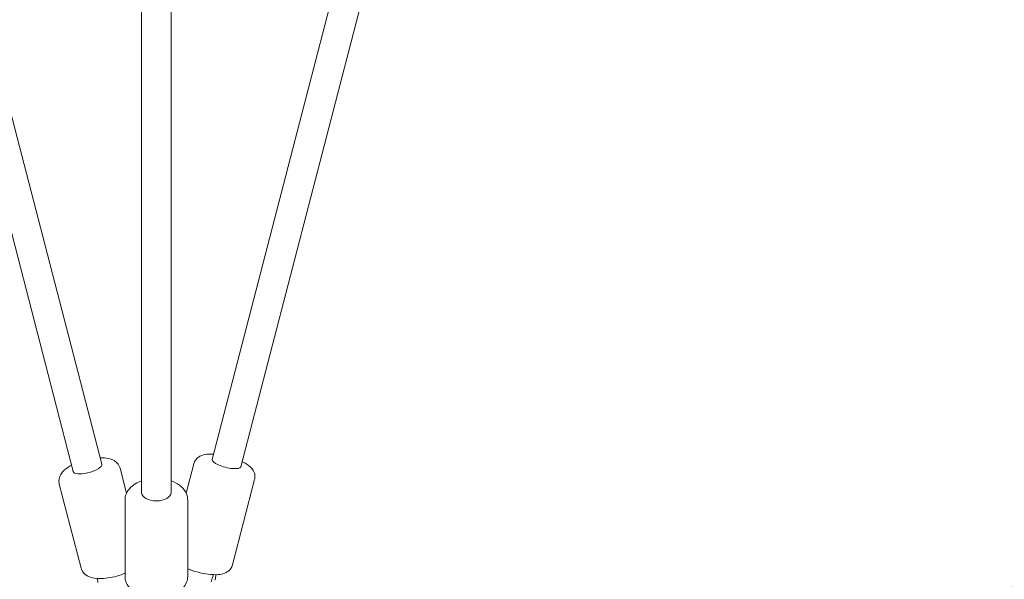
# Model space of a CAD drawing. Units: millimetres. Extents: x -10215 to 12289, y -7585 to 7741.
# Drawn here: x 3506 to 4040, y -4620 to -4317 of the extents above; entities that cross this region are included whole.
import ezdxf

# ---------------------------------------------------------------- set-up
doc = ezdxf.new("R2010")
doc.units = ezdxf.units.MM
doc.header["$LTSCALE"] = 0.2
doc.header["$MEASUREMENT"] = 0
doc.header["$PDMODE"] = 1
doc.linetypes.add('BORDER', pattern=[1.75, 0.5, -0.25, 0.5, -0.25, 0, -0.25])
doc.layers.add('HAGS-Dim Plan', color=7, linetype='Continuous', lineweight=100)
doc.layers.add('HAGS-EN1176 Falling Space', color=30, linetype='BORDER')
doc.styles.get("Standard").update_dxf_attribs({"font": 'g13f12d.shx', "height": 300})
doc.dimstyles.new('HAGS - Dim Plan', dxfattribs={"dimtxt": 300, "dimasz": 200, "dimexe": 0.18, "dimexo": 0.0625, "dimgap": 150, "dimtad": 0, "dimlfac": 0.001, "dimrnd": 0.05, "dimzin": 1, "dimdsep": 46, "dimtxsty": 'Standard', "dimblk": 'HAGS - Dim Plan arrow', "dimcen": 0.1, "dimse1": 1, "dimse2": 1, "dimclrd": 1, "dimadec": 0, "dimazin": 0, "dimtfac": 1, "dimtofl": 0, "dimtmove": 0, "dimatfit": 3, "dimfxl": 1, "dimtolj": 1, "dimtzin": 0, "dimarcsym": 0})

# ---------------------------------------------------------------- blocks, each defined once
blk = doc.blocks.new('HAGS - Dim Plan arrow')
at = {"color": 1, "lineweight": 0}
blk.add_lwpolyline([(0, 0, 0, 0.35, 0), (-1, 0, 0.015, 0.015, 0)], format="xyseb", dxfattribs=at)
blk = doc.blocks.new('*D6')
at = {"layer": 'Defpoints', "color": 0, "transparency": 16777216}
for p in [(3230, 5900.54), (3230, -5899.46), (12092.36, -5899.46)]:
    blk.add_point(p, dxfattribs=at)
at = {"layer": 'HAGS-Dim Plan', "color": 1, "lineweight": -2, "transparency": 16777216}
for p, q in [((12092.36, 5700.54), (12092.36, 650.98)), ((12092.36, -5699.46), (12092.36, -649.9))]:
    blk.add_line(p, q, dxfattribs=at)
at = {"layer": 'HAGS-Dim Plan', "color": 1, "lineweight": -2, "transparency": 16777216, "xscale": 200, "yscale": 200, "zscale": 200}
for p, rotation in [((12092.36, 5900.54), 90), ((12092.36, -5899.46), 270)]:
    blk.add_blockref('HAGS - Dim Plan arrow', p, dxfattribs=dict(at, rotation=rotation))
at = {"layer": 'HAGS-Dim Plan', "color": 0, "transparency": 16777216, "insert": (12092.36, 0.54), "char_height": 300, "attachment_point": 5, "rotation": 90}
blk.add_mtext('\\A1;11.80m', dxfattribs=at)
blk = doc.blocks.new('*D7')
at = {"layer": 'Defpoints', "color": 0, "transparency": 16777216}
for p in [(3580, 4848.7, 10), (3580, -4847.62, 10), (11467.72, -4847.62)]:
    blk.add_point(p, dxfattribs=at)
at = {"layer": 'HAGS-Dim Plan', "color": 1, "lineweight": -2, "transparency": 16777216}
for p, q in [((11467.72, 4648.7), (11467.72, 612.19)), ((11467.72, -4647.62), (11467.72, -611.11))]:
    blk.add_line(p, q, dxfattribs=at)
at = {"layer": 'HAGS-Dim Plan', "color": 1, "lineweight": -2, "transparency": 16777216, "xscale": 200, "yscale": 200, "zscale": 200}
for p, rotation in [((11467.72, 4848.7), 90), ((11467.72, -4847.62), 270)]:
    blk.add_blockref('HAGS - Dim Plan arrow', p, dxfattribs=dict(at, rotation=rotation))
at = {"layer": 'HAGS-Dim Plan', "color": 0, "transparency": 16777216, "insert": (11467.72, 0.54), "char_height": 300, "attachment_point": 5, "rotation": 90}
blk.add_mtext('\\A1;9.70m', dxfattribs=at)

msp = doc.modelspace()

# ---------------------------------------------------------------- linework, layer by layer
at = {"linetype": 'Continuous', "lineweight": 0}
for p, q in [((3572, -2842.856), (3572, -4572.941)), ((3588, -2842.856), (3588, -4572.941)), ((3550.419, -4557.512), (3151.226, -3020.401)), ((3610.243, -4554.964), (4008.774, -3020.401)), ((3534.932, -4561.534), (3135.74, -3024.422)), ((3625.729, -4558.986), (4024.26, -3024.422)), ((3600.33, -4557.33), (3596.179, -4573.315)), ((3600.33, -4557.33), (3596.179, -4573.315)), ((3560.311, -4559.798), (3563.821, -4573.315)), ((3560.311, -4559.798), (3563.821, -4573.315)), ((3633.238, -4565.877), (3621.217, -4612.164)), ((3633.238, -4565.877), (3621.217, -4612.164)), ((3527.402, -4568.344), (3539.214, -4613.825)), ((3527.402, -4568.344), (3539.214, -4613.825)), ((3563, -4577.064), (3563, -4618.299)), ((3563, -4577.064), (3563, -4618.299)), ((3597, -4577.064), (3597, -4618.299)), ((3597, -4577.064), (3597, -4618.299)), ((3611.898, -4620.477), (3612.27, -4617.882))]:
    msp.add_line(p, q, dxfattribs=at)
at = {"linetype": 'Continuous', "lineweight": 0, "extrusion": (0, 0, -1)}
msp.add_ellipse((3617.986, -4556.975), major_axis=(7.743, -2.011), ratio=0.2918794, start_param=0, end_param=3.1415927, dxfattribs=at)
at = {"linetype": 'Continuous', "lineweight": 0}
for centre, major_axis, ratio, start_param, end_param in [((3542.675, -4559.523), (-7.743, -2.011), 0.3417388, 0, 1.4822776), ((3542.675, -4559.523), (7.743, 2.011), 0.3417388, -1.659315, 0), ((3580, -4572.941), (-8, 0), 0.5655742, 0, 1.5707963), ((3580, -4572.941), (8, 0), 0.5655742, -1.5707963, 0)]:
    msp.add_ellipse(centre, major_axis=major_axis, ratio=ratio, start_param=start_param, end_param=end_param, dxfattribs=at)
for points, knots in [([(3600.33, -4557.33), (3600.515, -4556.619), (3600.836, -4555.949), (3601.651, -4554.773), (3602.151, -4554.292), (3603.317, -4553.407), (3603.978, -4553.087), (3605.781, -4552.403), (3606.883, -4552.225), (3608.986, -4552.054), (3609.967, -4552.048), (3610.988, -4552.097)], [3.21724993, 3.21724993, 3.21724993, 3.21724993, 3.3241297, 3.3241297, 3.44348075, 3.44348075, 3.60809733, 3.60809733, 3.91389229, 3.91389229, 4.16740311, 4.16740311, 4.16740311, 4.16740311]), ([(3600.33, -4557.33), (3600.515, -4556.619), (3600.836, -4555.949), (3601.651, -4554.773), (3602.151, -4554.292), (3603.317, -4553.407), (3603.978, -4553.087), (3605.781, -4552.403), (3606.883, -4552.225), (3608.986, -4552.054), (3609.967, -4552.048), (3610.988, -4552.097)], [3.21724993, 3.21724993, 3.21724993, 3.21724993, 3.3241297, 3.3241297, 3.44348075, 3.44348075, 3.60809733, 3.60809733, 3.91389229, 3.91389229, 4.16740311, 4.16740311, 4.16740311, 4.16740311]), ([(3549.53, -4554.091), (3550.27, -4554.076), (3550.994, -4554.091), (3553.413, -4554.272), (3555.027, -4554.547), (3557.217, -4555.701), (3557.74, -4556.04), (3558.936, -4557.094), (3559.6, -4557.926), (3560.138, -4559.219), (3560.235, -4559.506), (3560.311, -4559.798)], [5.23091729, 5.23091729, 5.23091729, 5.23091729, 5.40816785, 5.40816785, 5.8359067, 5.8359067, 5.96770945, 5.96770945, 6.14633449, 6.14633449, 6.19466661, 6.19466661, 6.19466661, 6.19466661]), ([(3549.53, -4554.091), (3550.27, -4554.076), (3550.994, -4554.091), (3553.413, -4554.272), (3555.027, -4554.547), (3557.217, -4555.701), (3557.74, -4556.04), (3558.936, -4557.094), (3559.6, -4557.926), (3560.138, -4559.219), (3560.235, -4559.506), (3560.311, -4559.798)], [5.23091729, 5.23091729, 5.23091729, 5.23091729, 5.40816785, 5.40816785, 5.8359067, 5.8359067, 5.96770945, 5.96770945, 6.14633449, 6.14633449, 6.19466661, 6.19466661, 6.19466661, 6.19466661]), ([(3626.474, -4556.119), (3626.671, -4556.217), (3626.866, -4556.316), (3628.485, -4557.167), (3629.748, -4557.967), (3631.468, -4559.589), (3632.03, -4560.216), (3632.756, -4561.475), (3632.973, -4561.936), (3633.378, -4563.229), (3633.506, -4564.157), (3633.352, -4565.373), (3633.303, -4565.627), (3633.238, -4565.877)], [5.40868941, 5.40868941, 5.40868941, 5.40868941, 5.46336971, 5.46336971, 5.87027914, 5.87027914, 6.07921017, 6.07921017, 6.17859149, 6.17859149, 6.32133651, 6.32133651, 6.35884259, 6.35884259, 6.35884259, 6.35884259]), ([(3626.474, -4556.119), (3626.671, -4556.217), (3626.866, -4556.316), (3628.485, -4557.167), (3629.748, -4557.967), (3631.468, -4559.589), (3632.03, -4560.216), (3632.756, -4561.475), (3632.973, -4561.936), (3633.378, -4563.229), (3633.506, -4564.157), (3633.352, -4565.373), (3633.303, -4565.627), (3633.238, -4565.877)], [5.40868941, 5.40868941, 5.40868941, 5.40868941, 5.46336971, 5.46336971, 5.87027914, 5.87027914, 6.07921017, 6.07921017, 6.17859149, 6.17859149, 6.32133651, 6.32133651, 6.35884259, 6.35884259, 6.35884259, 6.35884259]), ([(3527.402, -4568.344), (3527.202, -4567.573), (3527.155, -4566.768), (3527.32, -4565.207), (3527.552, -4564.471), (3528.249, -4562.945), (3528.764, -4562.239), (3530.3, -4560.515), (3531.422, -4559.67), (3533.114, -4558.624), (3533.571, -4558.363), (3534.044, -4558.113)], [3.05307396, 3.05307396, 3.05307396, 3.05307396, 3.18071982, 3.18071982, 3.32403396, 3.32403396, 3.52588435, 3.52588435, 3.88871253, 3.88871253, 4.01682328, 4.01682328, 4.01682328, 4.01682328]), ([(3527.402, -4568.344), (3527.202, -4567.573), (3527.155, -4566.768), (3527.32, -4565.207), (3527.552, -4564.471), (3528.249, -4562.945), (3528.764, -4562.239), (3530.3, -4560.515), (3531.422, -4559.67), (3533.114, -4558.624), (3533.571, -4558.363), (3534.044, -4558.113)], [3.05307396, 3.05307396, 3.05307396, 3.05307396, 3.18071982, 3.18071982, 3.32403396, 3.32403396, 3.52588435, 3.52588435, 3.88871253, 3.88871253, 4.01682328, 4.01682328, 4.01682328, 4.01682328]), ([(3563, -4577.064), (3563, -4575.948), (3563.219, -4574.837), (3564.035, -4572.716), (3564.658, -4571.726), (3566.307, -4569.792), (3567.394, -4568.917), (3569.644, -4567.54), (3570.794, -4567.01), (3572, -4566.585)], [3.1415927, 3.1415927, 3.1415927, 3.1415927, 3.3558141, 3.3558141, 3.5910545, 3.5910545, 3.8874541, 3.8874541, 4.1557459, 4.1557459, 4.1557459, 4.1557459]), ([(3563, -4577.064), (3563, -4575.948), (3563.219, -4574.837), (3564.035, -4572.716), (3564.658, -4571.726), (3566.307, -4569.792), (3567.394, -4568.917), (3569.644, -4567.54), (3570.794, -4567.01), (3572, -4566.585)], [3.1415927, 3.1415927, 3.1415927, 3.1415927, 3.3558141, 3.3558141, 3.5910545, 3.5910545, 3.8874541, 3.8874541, 4.1557459, 4.1557459, 4.1557459, 4.1557459]), ([(3588, -4566.585), (3588.395, -4566.724), (3588.785, -4566.875), (3590.791, -4567.728), (3592.296, -4568.627), (3594.721, -4570.851), (3595.699, -4572.124), (3596.753, -4574.703), (3597, -4575.88), (3597, -4577.064)], [5.2690321, 5.2690321, 5.2690321, 5.2690321, 5.3570273, 5.3570273, 5.7304252, 5.7304252, 6.0559667, 6.0559667, 6.2831853, 6.2831853, 6.2831853, 6.2831853]), ([(3588, -4566.585), (3588.395, -4566.724), (3588.785, -4566.875), (3590.791, -4567.728), (3592.296, -4568.627), (3594.721, -4570.851), (3595.699, -4572.124), (3596.753, -4574.703), (3597, -4575.88), (3597, -4577.064)], [5.2690321, 5.2690321, 5.2690321, 5.2690321, 5.3570273, 5.3570273, 5.7304252, 5.7304252, 6.0559667, 6.0559667, 6.2831853, 6.2831853, 6.2831853, 6.2831853]), ([(3563, -4616.675), (3562.689, -4616.805), (3562.373, -4616.931), (3560.526, -4617.638), (3558.911, -4618.136), (3555.684, -4618.915), (3554.074, -4619.199), (3550.887, -4619.54), (3549.317, -4619.59), (3546.111, -4619.351), (3544.498, -4619.075), (3542.308, -4617.921), (3541.785, -4617.582), (3540.589, -4616.529), (3539.925, -4615.697), (3539.387, -4614.404), (3539.29, -4614.117), (3539.214, -4613.825)], [7.3717746, 7.3717746, 7.3717746, 7.3717746, 7.4487237, 7.4487237, 7.8163302, 7.8163302, 8.1757537, 8.1757537, 8.5497605, 8.5497605, 8.9774994, 8.9774994, 9.1093021, 9.1093021, 9.2879271, 9.2879271, 9.3362593, 9.3362593, 9.3362593, 9.3362593]), ([(3563, -4616.675), (3562.689, -4616.805), (3562.373, -4616.931), (3560.526, -4617.638), (3558.911, -4618.136), (3555.684, -4618.915), (3554.074, -4619.199), (3550.887, -4619.54), (3549.317, -4619.59), (3546.111, -4619.351), (3544.498, -4619.075), (3542.308, -4617.921), (3541.785, -4617.582), (3540.589, -4616.529), (3539.925, -4615.697), (3539.387, -4614.404), (3539.29, -4614.117), (3539.214, -4613.825)], [7.3717746, 7.3717746, 7.3717746, 7.3717746, 7.4487237, 7.4487237, 7.8163302, 7.8163302, 8.1757537, 8.1757537, 8.5497605, 8.5497605, 8.9774994, 8.9774994, 9.1093021, 9.1093021, 9.2879271, 9.2879271, 9.3362593, 9.3362593, 9.3362593, 9.3362593]), ([(3621.217, -4612.164), (3621.033, -4612.876), (3620.712, -4613.546), (3619.896, -4614.721), (3619.397, -4615.202), (3618.23, -4616.087), (3617.569, -4616.408), (3615.766, -4617.091), (3614.664, -4617.269), (3611.78, -4617.505), (3609.935, -4617.415), (3606.419, -4616.966), (3604.796, -4616.659), (3601.639, -4615.881), (3600.106, -4615.418), (3598.088, -4614.686), (3597.537, -4614.472), (3597, -4614.249)], [0.0756573, 0.0756573, 0.0756573, 0.0756573, 0.182537, 0.182537, 0.3018881, 0.3018881, 0.4665047, 0.4665047, 0.7722996, 0.7722996, 1.2336025, 1.2336025, 1.6035682, 1.6035682, 1.9587431, 1.9587431, 2.0963017, 2.0963017, 2.0963017, 2.0963017]), ([(3621.217, -4612.164), (3621.033, -4612.876), (3620.712, -4613.546), (3619.896, -4614.721), (3619.397, -4615.202), (3618.23, -4616.087), (3617.569, -4616.408), (3615.766, -4617.091), (3614.664, -4617.269), (3611.78, -4617.505), (3609.935, -4617.415), (3606.419, -4616.966), (3604.796, -4616.659), (3601.639, -4615.881), (3600.106, -4615.418), (3598.088, -4614.686), (3597.537, -4614.472), (3597, -4614.249)], [0.0756573, 0.0756573, 0.0756573, 0.0756573, 0.182537, 0.182537, 0.3018881, 0.3018881, 0.4665047, 0.4665047, 0.7722996, 0.7722996, 1.2336025, 1.2336025, 1.6035682, 1.6035682, 1.9587431, 1.9587431, 2.0963017, 2.0963017, 2.0963017, 2.0963017]), ([(3547.954, -4619.488), (3547.982, -4619.612), (3548.009, -4619.739), (3548.073, -4620.052), (3548.109, -4620.24), (3548.178, -4620.621), (3548.21, -4620.814), (3548.27, -4621.202), (3548.298, -4621.397), (3548.323, -4621.591)], [1.26784267, 1.26784267, 1.26784267, 1.26784267, 1.32376796, 1.32376796, 1.40436298, 1.40436298, 1.484958, 1.484958, 1.56555302, 1.56555302, 1.56555302, 1.56555302]), ([(3597, -4618.299), (3597, -4619.415), (3596.781, -4620.526), (3595.965, -4622.647), (3595.342, -4623.637), (3593.693, -4625.571), (3592.606, -4626.446), (3589.98, -4628.053), (3588.388, -4628.713), (3584.985, -4629.672), (3583.169, -4629.958), (3579.528, -4630.144), (3577.706, -4630.049), (3574.158, -4629.481), (3572.435, -4629.006), (3569.209, -4627.635), (3567.704, -4626.736), (3565.279, -4624.512), (3564.301, -4623.239), (3563.247, -4620.66), (3563, -4619.483), (3563, -4618.299)], [0, 0, 0, 0, 0.2142215, 0.2142215, 0.4494618, 0.4494618, 0.7458614, 0.7458614, 1.1084561, 1.1084561, 1.4807904, 1.4807904, 1.8468873, 1.8468873, 2.2154346, 2.2154346, 2.5888325, 2.5888325, 2.9143741, 2.9143741, 3.1415927, 3.1415927, 3.1415927, 3.1415927]), ([(3597, -4618.299), (3597, -4619.415), (3596.781, -4620.526), (3595.965, -4622.647), (3595.342, -4623.637), (3593.693, -4625.571), (3592.606, -4626.446), (3589.98, -4628.053), (3588.388, -4628.713), (3584.985, -4629.672), (3583.169, -4629.958), (3579.528, -4630.144), (3577.706, -4630.049), (3574.158, -4629.481), (3572.435, -4629.006), (3569.209, -4627.635), (3567.704, -4626.736), (3565.279, -4624.512), (3564.301, -4623.239), (3563.247, -4620.66), (3563, -4619.483), (3563, -4618.299)], [0, 0, 0, 0, 0.2142215, 0.2142215, 0.4494618, 0.4494618, 0.7458614, 0.7458614, 1.1084561, 1.1084561, 1.4807904, 1.4807904, 1.8468873, 1.8468873, 2.2154346, 2.2154346, 2.5888325, 2.5888325, 2.9143741, 2.9143741, 3.1415927, 3.1415927, 3.1415927, 3.1415927]), ([(3610.905, -4617.412), (3610.883, -4617.489), (3610.862, -4617.567), (3610.756, -4617.948), (3610.668, -4618.252), (3610.486, -4618.861), (3610.393, -4619.166), (3610.2, -4619.774), (3610.101, -4620.078), (3609.898, -4620.684), (3609.794, -4620.985), (3609.687, -4621.286)], [2.89849308, 2.89849308, 2.89849308, 2.89849308, 2.91905132, 2.91905132, 2.99964634, 2.99964634, 3.08024136, 3.08024136, 3.16083638, 3.16083638, 3.2414314, 3.2414314, 3.2414314, 3.2414314]), ([(3612.27, -4617.882), (3612.288, -4617.761), (3612.308, -4617.628), (3612.336, -4617.464), (3612.34, -4617.444), (3612.344, -4617.423)], [5.577073855, 5.577073855, 5.577073855, 5.577073855, 5.657668875, 5.657668875, 5.669190773, 5.669190773, 5.669190773, 5.669190773])]:
    msp.add_open_spline(points, degree=3, knots=knots, dxfattribs=at)
at = {"layer": 'HAGS-EN1176 Falling Space', "elevation": -1840}
msp.add_lwpolyline([(-1068.357, -2511.102, -0.4152051), (1071.978, -2514.724), (2937.107, -4379.852, -0.1989124), (3230, -5086.959), (3230, -5899.459), (3930, -5899.459), (3930, -5086.959, -0.1989124), (4222.893, -4379.852), (7960.393, -642.352, -0.1989124), (8667.5, -349.459), (9480, -349.459), (9480, 350.541), (8667.5, 350.541, -0.1989124), (7960.393, 643.434), (4222.893, 4380.934, -0.1989124), (3930, 5088.041), (3930, 5900.541), (3230, 5900.541), (3230, 5088.041, -0.1989124), (2937.107, 4380.934), (1071.978, 2515.806, -0.4152051), (-1068.357, 2512.184)], format="xyb", dxfattribs=at)

# ---------------------------------------------------------------- dimensions: what is measured, and where the dimension line sits
at = {"layer": 'HAGS-Dim Plan'}
dim = msp.add_linear_dim(base=(12092.363, -5899.459, -1840), p1=(3230, 5900.541, -1840), p2=(3230, -5899.459, -1840), angle=90, dimstyle='HAGS - Dim Plan', override={"dimpost": 'm'}, dxfattribs=at)
dim.commit()
dim.dimension.update_dxf_attribs({"geometry": '*D6', "text_midpoint": (12092.363, 0.541, -1840), "dimtype": 160})
dim = msp.add_linear_dim(base=(11467.716, -4847.616, -1840), p1=(3580, 4848.697, -1830), p2=(3580, -4847.616, -1830), angle=90, dimstyle='HAGS - Dim Plan', override={"dimpost": 'm'}, dxfattribs=at)
dim.commit()
dim.dimension.update_dxf_attribs({"geometry": '*D7', "text_midpoint": (11467.716, 0.541, -1840)})

doc.saveas('drawing.dxf')
